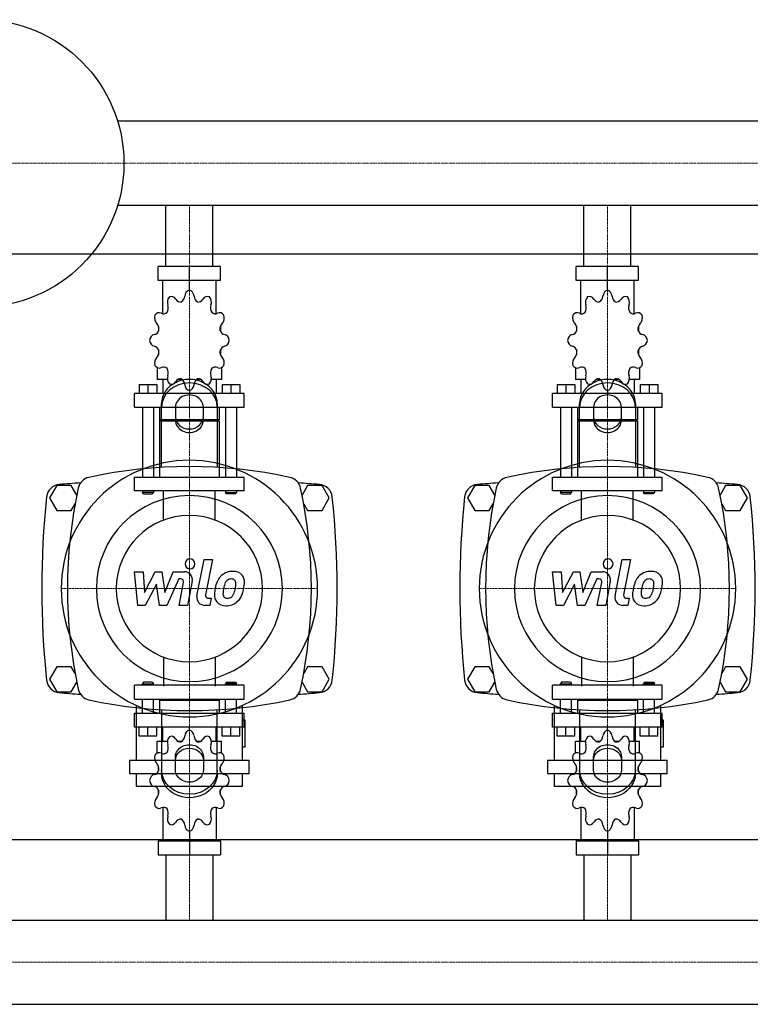
# Model space of a CAD drawing. Extents: x -330 to 1250, y -328 to 378.
# Drawn here: x 328 to 853, y -328 to 378 of the extents above; entities that cross this region are included whole.
import ezdxf

# ---------------------------------------------------------------- set-up
doc = ezdxf.new("R2010")
doc.units = 0
doc.linetypes.add('DASHDOT', pattern=[1, 0.5, -0.25, 0, -0.25])
doc.layers.get('0').update_dxf_attribs({"color": 124})
doc.layers.add('CP_AXIS', color=143, linetype='DASHDOT', lineweight=18)
doc.layers.add('CP_DETAL', color=33, linetype='Continuous')

msp = doc.modelspace()

# ---------------------------------------------------------------- linework, layer by layer
for p, q in [((1200, 305.15), (398.49, 305.15)), ((1200, 244.85), (398.49, 244.85)), ((433.15, 201), (433.15, 244.85)), ((466.85, 201), (466.85, 244.85)), ((733.15, 201), (733.15, 244.85)), ((766.85, 201), (766.85, 244.85)), ((-300, 210), (1250, 210)), ((472.37, 201), (427.63, 201)), ((427.63, 191), (427.63, 201)), ((450, 184), (450, 201)), ((472.37, 191), (472.37, 201)), ((772.37, 201), (727.63, 201)), ((727.63, 191), (727.63, 201)), ((750, 184), (750, 201)), ((772.37, 191), (772.37, 201)), ((472.37, 191), (427.63, 191)), ((430.92, 167.12), (430.92, 191)), ((469.08, 167.12), (469.08, 191)), ((772.37, 191), (727.63, 191)), ((730.92, 167.12), (730.92, 191)), ((769.08, 167.12), (769.08, 191)), ((450, 184), (450, 186)), ((750, 184), (750, 186)), ((427.81, 158.11), (427.75, 158)), ((427.85, 158), (427.75, 158)), ((427.75, 158), (427.75, 154.5)), ((472.25, 158), (472.15, 158)), ((472.19, 158.11), (472.25, 158)), ((472.25, 158), (472.25, 154.5)), ((727.81, 158.11), (727.75, 158)), ((727.85, 158), (727.75, 158)), ((727.75, 158), (727.75, 154.5)), ((772.25, 158), (772.15, 158)), ((772.19, 158.11), (772.25, 158)), ((772.25, 158), (772.25, 154.5)), ((427.75, 141.5), (427.75, 137.7)), ((472.25, 141.5), (472.25, 137.7)), ((727.75, 141.5), (727.75, 137.7)), ((772.25, 141.5), (772.25, 137.7)), ((427.75, 138), (427.85, 138)), ((427.81, 137.89), (427.75, 138)), ((472.15, 138), (472.25, 138)), ((472.19, 137.89), (472.25, 138)), ((727.75, 138), (727.85, 138)), ((727.81, 137.89), (727.75, 138)), ((772.15, 138), (772.25, 138)), ((772.19, 137.89), (772.25, 138)), ((426.95, 128.45), (426.95, 120)), ((473.05, 128.45), (473.05, 120)), ((726.95, 128.45), (726.95, 120)), ((773.05, 128.45), (773.05, 120)), ((413.84, 116.4), (426.55, 116.4)), ((413.84, 116.4), (413.84, 110)), ((420.19, 116.4), (420.19, 110)), ((426.55, 116.4), (426.55, 110)), ((434.26, 120), (426.95, 120)), ((430.92, 120), (430.92, 110)), ((444.83, 120), (441.81, 120)), ((458.19, 120), (455.17, 120)), ((473.05, 120), (465.74, 120)), ((469.08, 120), (469.08, 110)), ((473.45, 116.4), (473.45, 110)), ((473.45, 116.4), (486.16, 116.4)), ((479.81, 116.4), (479.81, 110)), ((486.16, 116.4), (486.16, 110)), ((713.84, 116.4), (726.55, 116.4)), ((713.84, 116.4), (713.84, 110)), ((720.19, 116.4), (720.19, 110)), ((726.55, 116.4), (726.55, 110)), ((734.26, 120), (726.95, 120)), ((730.92, 120), (730.92, 110)), ((744.83, 120), (741.81, 120)), ((758.19, 120), (755.17, 120)), ((773.05, 120), (765.74, 120)), ((769.08, 120), (769.08, 110)), ((773.45, 116.4), (773.45, 110)), ((773.45, 116.4), (786.16, 116.4)), ((779.81, 116.4), (779.81, 110)), ((786.16, 116.4), (786.16, 110)), ((489.34, 110), (410.66, 110)), ((410.66, 100), (410.66, 110)), ((450, 112), (450, 110)), ((489.34, 100), (489.34, 110)), ((789.34, 110), (710.66, 110)), ((710.66, 100), (710.66, 110)), ((750, 112), (750, 110)), ((789.34, 100), (789.34, 110)), ((410.66, 100), (489.34, 100)), ((416.22, 100), (416.22, 50)), ((424.17, 100), (424.17, 50)), ((428.54, 100), (428.54, 91)), ((430, 56.91), (430, 102.68)), ((440, 100.18), (440, 90.62)), ((460, 90.62), (460, 100.18)), ((470, 102.68), (470, 56.91)), ((471.46, 100), (471.46, 91)), ((475.83, 100), (475.83, 50)), ((483.78, 100), (483.78, 50)), ((710.66, 100), (789.34, 100)), ((716.22, 100), (716.22, 50)), ((724.17, 100), (724.17, 50)), ((728.54, 100), (728.54, 91)), ((730, 56.91), (730, 102.68)), ((740, 100.18), (740, 90.62)), ((760, 90.62), (760, 100.18)), ((770, 102.68), (770, 56.91)), ((771.46, 100), (771.46, 91)), ((775.83, 100), (775.83, 50)), ((783.78, 100), (783.78, 50)), ((471.46, 91), (428.54, 91)), ((429.33, 90), (428.54, 91)), ((471.46, 90), (428.54, 90)), ((428.54, 90), (428.54, 50)), ((470.67, 90), (471.46, 91)), ((471.46, 90), (471.46, 50)), ((771.46, 91), (728.54, 91)), ((729.33, 90), (728.54, 91)), ((771.46, 90), (728.54, 90)), ((728.54, 90), (728.54, 50)), ((770.67, 90), (771.46, 91)), ((771.46, 90), (771.46, 50)), ((410.66, 50), (489.34, 50)), ((410.66, 40), (410.66, 50)), ((489.34, 40), (489.34, 50)), ((710.66, 50), (789.34, 50)), ((710.66, 40), (710.66, 50)), ((789.34, 40), (789.34, 50)), ((354.8, 44), (349.61, 35)), ((365.2, 44), (354.8, 44)), ((369.18, 37.1), (365.2, 44)), ((534.8, 44), (530.82, 37.1)), ((545.2, 44), (534.8, 44)), ((550.39, 35), (545.2, 44)), ((654.8, 44), (649.61, 35)), ((665.2, 44), (654.8, 44)), ((669.18, 37.1), (665.2, 44)), ((834.8, 44), (830.82, 37.1)), ((845.2, 44), (834.8, 44)), ((850.39, 35), (845.2, 44)), ((489.34, 40), (410.66, 40)), ((416.22, 40), (416.22, 39)), ((424.17, 39), (416.22, 39)), ((417.02, 38), (416.22, 39)), ((417.02, 38), (423.37, 38)), ((423.37, 38), (424.17, 39)), ((424.17, 40), (424.17, 39)), ((475.83, 40), (475.83, 39)), ((475.83, 39), (483.78, 39)), ((476.63, 38), (475.83, 39)), ((482.98, 38), (476.63, 38)), ((482.98, 38), (483.78, 39)), ((483.78, 40), (483.78, 39)), ((789.34, 40), (710.66, 40)), ((716.22, 40), (716.22, 39)), ((724.17, 39), (716.22, 39)), ((717.02, 38), (716.22, 39)), ((717.02, 38), (723.37, 38)), ((723.37, 38), (724.17, 39)), ((724.17, 40), (724.17, 39)), ((775.83, 40), (775.83, 39)), ((775.83, 39), (783.78, 39)), ((776.63, 38), (775.83, 39)), ((782.98, 38), (776.63, 38)), ((782.98, 38), (783.78, 39)), ((783.78, 40), (783.78, 39)), ((349.61, 35), (354.8, 26)), ((365.2, 26), (367.98, 30.82)), ((532.02, 30.82), (534.8, 26)), ((545.2, 26), (550.39, 35)), ((649.61, 35), (654.8, 26)), ((665.2, 26), (667.98, 30.82)), ((832.02, 30.82), (834.8, 26)), ((845.2, 26), (850.39, 35)), ((354.8, 26), (365.2, 26)), ((534.8, 26), (545.2, 26)), ((654.8, 26), (665.2, 26)), ((834.8, 26), (845.2, 26)), ((354.8, -86), (349.61, -95)), ((365.2, -86), (354.8, -86)), ((367.98, -90.82), (365.2, -86)), ((534.8, -86), (532.02, -90.82)), ((545.2, -86), (534.8, -86)), ((550.39, -95), (545.2, -86)), ((654.8, -86), (649.61, -95)), ((665.2, -86), (654.8, -86)), ((667.98, -90.82), (665.2, -86)), ((834.8, -86), (832.02, -90.82)), ((845.2, -86), (834.8, -86)), ((850.39, -95), (845.2, -86)), ((349.61, -95), (354.8, -104)), ((365.2, -104), (369.18, -97.1)), ((417.02, -97.2), (416.22, -98.2)), ((416.22, -98.2), (424.17, -98.2)), ((416.22, -99.21), (416.22, -98.2)), ((423.37, -97.2), (417.02, -97.2)), ((423.37, -97.2), (424.17, -98.2)), ((424.17, -99.21), (424.17, -98.2)), ((476.63, -97.2), (475.83, -98.2)), ((483.78, -98.2), (475.83, -98.2)), ((475.83, -99.21), (475.83, -98.2)), ((476.63, -97.2), (482.98, -97.2)), ((482.98, -97.2), (483.78, -98.2)), ((483.78, -99.21), (483.78, -98.2)), ((530.82, -97.1), (534.8, -104)), ((545.2, -104), (550.39, -95)), ((649.61, -95), (654.8, -104)), ((665.2, -104), (669.18, -97.1)), ((717.02, -97.2), (716.22, -98.2)), ((716.22, -98.2), (724.17, -98.2)), ((716.22, -99.21), (716.22, -98.2)), ((723.37, -97.2), (717.02, -97.2)), ((723.37, -97.2), (724.17, -98.2)), ((724.17, -99.21), (724.17, -98.2)), ((776.63, -97.2), (775.83, -98.2)), ((783.78, -98.2), (775.83, -98.2)), ((775.83, -99.21), (775.83, -98.2)), ((776.63, -97.2), (782.98, -97.2)), ((782.98, -97.2), (783.78, -98.2)), ((783.78, -99.21), (783.78, -98.2)), ((830.82, -97.1), (834.8, -104)), ((845.2, -104), (850.39, -95)), ((354.8, -104), (365.2, -104)), ((489.34, -99.21), (410.66, -99.21)), ((410.66, -109.28), (410.66, -99.21)), ((489.34, -109.28), (489.34, -99.21)), ((534.8, -104), (545.2, -104)), ((654.8, -104), (665.2, -104)), ((789.34, -99.21), (710.66, -99.21)), ((710.66, -109.28), (710.66, -99.21)), ((789.34, -109.28), (789.34, -99.21)), ((834.8, -104), (845.2, -104)), ((410.66, -109.28), (489.34, -109.28)), ((416.22, -119.34), (416.22, -109.28)), ((424.17, -119.34), (424.17, -109.28)), ((429.33, -109.28), (428.54, -110.28)), ((471.46, -110.28), (428.54, -110.28)), ((428.54, -110.28), (428.54, -119.34)), ((470.67, -109.28), (471.46, -110.28)), ((471.46, -110.28), (471.46, -119.34)), ((475.83, -119.34), (475.83, -109.28)), ((483.78, -119.34), (483.78, -109.28)), ((710.66, -109.28), (789.34, -109.28)), ((716.22, -119.34), (716.22, -109.28)), ((724.17, -119.34), (724.17, -109.28)), ((729.33, -109.28), (728.54, -110.28)), ((771.46, -110.28), (728.54, -110.28)), ((728.54, -110.28), (728.54, -119.34)), ((770.67, -109.28), (771.46, -110.28)), ((771.46, -110.28), (771.46, -119.34)), ((775.83, -119.34), (775.83, -109.28)), ((783.78, -119.34), (783.78, -109.28)), ((410.66, -119.34), (489.34, -119.34)), ((410.66, -129.41), (410.66, -119.34)), ((411.82, -113.7), (411.82, -152.98)), ((430, -116.91), (430, -162.68)), ((470, -162.68), (470, -116.91)), ((488.18, -152.98), (488.18, -113.7)), ((489.34, -129.41), (489.34, -119.34)), ((710.66, -119.34), (789.34, -119.34)), ((710.66, -129.41), (710.66, -119.34)), ((711.82, -113.7), (711.82, -152.98)), ((730, -116.91), (730, -162.68)), ((770, -162.68), (770, -116.91)), ((788.18, -152.98), (788.18, -113.7)), ((789.34, -129.41), (789.34, -119.34)), ((490.09, -124.38), (488.18, -124.38)), ((490.09, -143.45), (490.09, -124.38)), ((790.09, -124.38), (788.18, -124.38)), ((790.09, -143.45), (790.09, -124.38)), ((489.34, -129.41), (410.66, -129.41)), ((413.84, -135.85), (413.84, -129.41)), ((420.19, -135.85), (420.19, -129.41)), ((426.55, -135.85), (426.55, -129.41)), ((430.92, -139.47), (430.92, -129.41)), ((450, -131.42), (450, -129.41)), ((469.08, -139.47), (469.08, -129.41)), ((473.45, -135.85), (473.45, -129.41)), ((479.81, -135.85), (479.81, -129.41)), ((486.16, -135.85), (486.16, -129.41)), ((789.34, -129.41), (710.66, -129.41)), ((713.84, -135.85), (713.84, -129.41)), ((720.19, -135.85), (720.19, -129.41)), ((726.55, -135.85), (726.55, -129.41)), ((730.92, -139.47), (730.92, -129.41)), ((750, -131.42), (750, -129.41)), ((769.08, -139.47), (769.08, -129.41)), ((773.45, -135.85), (773.45, -129.41)), ((779.81, -135.85), (779.81, -129.41)), ((786.16, -135.85), (786.16, -129.41)), ((426.55, -135.85), (413.84, -135.85)), ((426.95, -139.47), (434.26, -139.47)), ((426.95, -147.97), (426.95, -139.47)), ((441.81, -139.47), (444.83, -139.47)), ((455.17, -139.47), (458.19, -139.47)), ((465.74, -139.47), (473.05, -139.47)), ((473.05, -147.97), (473.05, -139.47)), ((486.16, -135.85), (473.45, -135.85)), ((726.55, -135.85), (713.84, -135.85)), ((726.95, -139.47), (734.26, -139.47)), ((726.95, -147.97), (726.95, -139.47)), ((741.81, -139.47), (744.83, -139.47)), ((755.17, -139.47), (758.19, -139.47)), ((765.74, -139.47), (773.05, -139.47)), ((773.05, -147.97), (773.05, -139.47)), ((786.16, -135.85), (773.45, -135.85)), ((488.18, -143.45), (490.09, -143.45)), ((788.18, -143.45), (790.09, -143.45)), ((407.05, -152.98), (492.95, -152.98)), ((407.05, -152.98), (407.05, -162.52)), ((440, -160.18), (440, -150.62)), ((460, -150.62), (460, -160.18)), ((492.95, -162.52), (492.95, -152.98)), ((707.05, -152.98), (792.95, -152.98)), ((707.05, -152.98), (707.05, -162.52)), ((740, -160.18), (740, -150.62)), ((760, -150.62), (760, -160.18)), ((792.95, -162.52), (792.95, -152.98)), ((427.75, -161.11), (427.75, -157.28)), ((472.25, -161.11), (472.25, -157.28)), ((727.75, -161.11), (727.75, -157.28)), ((772.25, -161.11), (772.25, -157.28)), ((407.05, -162.52), (492.95, -162.52)), ((411.82, -162.52), (411.82, -172.05)), ((488.18, -172.05), (488.18, -162.52)), ((707.05, -162.52), (792.95, -162.52)), ((711.82, -162.52), (711.82, -172.05)), ((788.18, -172.05), (788.18, -162.52)), ((488.18, -172.05), (411.82, -172.05)), ((427.75, -177.72), (427.75, -174.2)), ((472.25, -177.72), (472.25, -174.2)), ((788.18, -172.05), (711.82, -172.05)), ((727.75, -177.72), (727.75, -174.2)), ((772.25, -177.72), (772.25, -174.2)), ((427.75, -177.72), (427.85, -177.72)), ((427.81, -177.83), (427.75, -177.72)), ((472.15, -177.72), (472.25, -177.72)), ((472.19, -177.83), (472.25, -177.72)), ((727.75, -177.72), (727.85, -177.72)), ((727.81, -177.83), (727.75, -177.72)), ((772.15, -177.72), (772.25, -177.72)), ((772.19, -177.83), (772.25, -177.72)), ((430.92, -186.9), (430.92, -210.93)), ((469.08, -186.9), (469.08, -210.93)), ((730.92, -186.9), (730.92, -210.93)), ((769.08, -186.9), (769.08, -210.93)), ((450, -203.89), (450, -221)), ((750, -203.89), (750, -221)), ((-300, -210), (1250, -210)), ((427.63, -210.93), (427.63, -221)), ((427.63, -210.93), (472.37, -210.93)), ((472.37, -210.93), (472.37, -221)), ((727.63, -210.93), (727.63, -221)), ((727.63, -210.93), (772.37, -210.93)), ((772.37, -210.93), (772.37, -221)), ((427.63, -221), (472.37, -221)), ((433.15, -221), (433.15, -267.85)), ((466.85, -221), (466.85, -267.85)), ((727.63, -221), (772.37, -221)), ((733.15, -221), (733.15, -267.85)), ((766.85, -221), (766.85, -267.85)), ((0, -267.85), (1200, -267.85)), ((0, -328.15), (1200, -328.15))]:
    msp.add_line(p, q)
at = {"extrusion": (0, 0, -1)}
for p, q in [((431.45, 19.11), (431.45, 40)), ((468.55, 19.11), (468.55, 40)), ((731.45, 19.11), (731.45, 40)), ((768.55, 19.11), (768.55, 40)), ((431.45, -79.11), (431.45, -100)), ((468.55, -79.11), (468.55, -100)), ((731.45, -79.11), (731.45, -100)), ((768.55, -79.11), (768.55, -100))]:
    msp.add_line(p, q, dxfattribs=at)
msp.add_circle((300, 275), 103)
for centre, radius, start, end in [((450, -282.81), 340.31, 77.76543, 102.23457), ((750, -282.81), 340.31, 77.76543, 102.23457), ((380, 40), 10, 102.23457, 167.76543), ((520, 40), 10, 12.23457, 77.76543), ((680, 40), 10, 102.23457, 167.76543), ((820, 40), 10, 12.23457, 77.76543), ((357.44, 34.66), 10, 94.75692, 173.90284), ((450, -1077.6), 1126.1, 93.97964, 94.75692), ((450, -1077.6), 1126.1, 85.24308, 86.02036), ((542.56, 34.66), 10, 6.09716, 85.24308), ((657.44, 34.66), 10, 94.75692, 173.90284), ((750, -1077.6), 1126.1, 93.97964, 94.75692), ((750, -1077.6), 1126.1, 85.24308, 86.02036), ((842.56, 34.66), 10, 6.09716, 85.24308), ((962.73, -30), 618.72, 173.90284, 186.09716), ((702.81, -30), 340.31, 167.76543, 192.23457), ((197.19, -30), 340.31, 347.76543, 12.23457), ((-62.73, -30), 618.72, 353.90284, 6.09716), ((1262.72, -30), 618.72, 173.90284, 186.09716), ((1002.81, -30), 340.31, 167.76543, 192.23457), ((497.19, -30), 340.31, 347.76543, 12.23457), ((237.27, -30), 618.72, 353.90284, 6.09716), ((357.44, -94.66), 10, 186.09716, 265.24308), ((542.56, -94.66), 10, 274.75692, 353.90284), ((657.44, -94.66), 10, 186.09716, 265.24308), ((842.56, -94.66), 10, 274.75692, 353.90284), ((450, 1017.6), 1126.1, 265.24308, 266.02036), ((380, -100), 10, 192.23457, 257.76543), ((520, -100), 10, 282.23457, 347.76543), ((450, 1017.6), 1126.1, 273.97964, 274.75692), ((750, 1017.6), 1126.1, 265.24308, 266.02036), ((680, -100), 10, 192.23457, 257.76543), ((820, -100), 10, 282.23457, 347.76543), ((750, 1017.6), 1126.1, 273.97964, 274.75692), ((450, 222.81), 340.31, 257.76543, 282.23457), ((750, 222.81), 340.31, 257.76543, 282.23457)]:
    msp.add_arc(centre, radius, start, end)
for centre, major_axis, ratio, start_param, end_param in [((450.62, 179.06), (0, 5), 0.794811, 0.156379, 1.437356), ((449.38, 179.06), (0, 5), 0.794811, -1.437356, -0.156379), ((750.62, 179.06), (0, 5), 0.794811, 0.156379, 1.437356), ((749.38, 179.06), (0, 5), 0.794811, -1.437356, -0.156379), ((438.19, 175.29), (0, 5), 0.794811, 0.679978, 1.960955), ((437.12, 174.51), (0, 5), 0.794811, -0.913757, 0.36722), ((443.62, 180.82), (0, 5.33), 0.794811, 2.227836, 3.263568), ((442.48, 180.44), (0, 5.33), 0.794811, 3.543217, 4.578949), ((457.52, 180.44), (0, 5.33), 0.794811, 1.704237, 2.739969), ((456.38, 180.82), (0, 5.33), 0.794811, 3.019618, 4.05535), ((462.88, 174.51), (0, 5), 0.794811, -0.36722, 0.913757), ((461.81, 175.29), (0, 5), 0.794811, 4.322231, 5.603208), ((738.19, 175.29), (0, 5), 0.794811, 0.679978, 1.960955), ((737.12, 174.51), (0, 5), 0.794811, -0.913757, 0.36722), ((743.62, 180.82), (0, 5.33), 0.794811, 2.227836, 3.263568), ((742.48, 180.44), (0, 5.33), 0.794811, 3.543217, 4.578949), ((757.52, 180.44), (0, 5.33), 0.794811, 1.704237, 2.739969), ((756.38, 180.82), (0, 5.33), 0.794811, 3.019618, 4.05535), ((762.88, 174.51), (0, 5), 0.794811, -0.36722, 0.913757), ((761.81, 175.29), (0, 5), 0.794811, 4.322231, 5.603208), ((430.6, 171.36), (0, 5.33), 0.794811, 4.066815, 5.102547), ((469.4, 171.36), (0, 5.33), 0.794811, 1.180638, 2.21637), ((730.6, 171.36), (0, 5.33), 0.794811, 4.066815, 5.102547), ((769.4, 171.36), (0, 5.33), 0.794811, 1.180638, 2.21637), ((428.93, 164.2), (0, 5), 0.794811, 1.203577, 2.484554), ((428.31, 162.86), (0, 5), 0.794811, -0.390158, 0.890819), ((431.43, 172.41), (0, 5.33), 0.794811, 2.751434, 3.787166), ((468.57, 172.41), (0, 5.33), 0.794811, 2.496019, 3.531751), ((471.69, 162.86), (0, 5), 0.794811, -0.890819, 0.390158), ((471.07, 164.2), (0, 5), 0.794811, 3.798632, 5.079609), ((728.93, 164.2), (0, 5), 0.794811, 1.203577, 2.484554), ((728.31, 162.86), (0, 5), 0.794811, -0.390158, 0.890819), ((731.43, 172.41), (0, 5.33), 0.794811, 2.751434, 3.787166), ((768.57, 172.41), (0, 5.33), 0.794811, 2.496019, 3.531751), ((771.69, 162.86), (0, 5), 0.794811, -0.890819, 0.390158), ((771.07, 164.2), (0, 5), 0.794811, 3.798632, 5.079609), ((424.22, 157.46), (0, 5.33), 0.794811, 3.275033, 4.310765), ((423.91, 156.02), (0, 5.33), 0.794811, 4.590414, 5.626146), ((476.09, 156.02), (0, 5.33), 0.794811, 0.657039, 1.692771), ((475.78, 157.46), (0, 5.33), 0.794811, 1.97242, 3.008152), ((724.22, 157.46), (0, 5.33), 0.794811, 3.275033, 4.310765), ((723.91, 156.02), (0, 5.33), 0.794811, 4.590414, 5.626146), ((776.09, 156.02), (0, 5.33), 0.794811, 0.657039, 1.692771), ((775.78, 157.46), (0, 5.33), 0.794811, 1.97242, 3.008152), ((425.31, 147.22), (0, 5), 0.794811, 0.133441, 1.414417), ((474.69, 147.22), (0, 5), 0.794811, -1.414417, -0.13344), ((725.31, 147.22), (0, 5), 0.794811, 0.133441, 1.414417), ((774.69, 147.22), (0, 5), 0.794811, -1.414417, -0.13344), ((425.31, 148.78), (0, 5), 0.794811, 1.727175, 3.008152), ((424.22, 138.54), (0, 5.33), 0.794811, -1.169172, -0.13344), ((475.78, 138.54), (0, 5.33), 0.794811, 0.13344, 1.169172), ((474.69, 148.78), (0, 5), 0.794811, 3.275033, 4.55601), ((725.31, 148.78), (0, 5), 0.794811, 1.727175, 3.008152), ((724.22, 138.54), (0, 5.33), 0.794811, -1.169172, -0.13344), ((775.78, 138.54), (0, 5.33), 0.794811, 0.13344, 1.169172), ((774.69, 148.78), (0, 5), 0.794811, 3.275033, 4.55601), ((428.93, 131.8), (0, 5), 0.794811, 0.657039, 1.938016), ((423.91, 139.98), (0, 5.33), 0.794811, 3.798632, 4.834364), ((476.09, 139.98), (0, 5.33), 0.794811, 1.448822, 2.484553), ((471.07, 131.8), (0, 5), 0.794811, 4.345169, 5.626146), ((728.93, 131.8), (0, 5), 0.794811, 0.657039, 1.938016), ((723.91, 139.98), (0, 5.33), 0.794811, 3.798632, 4.834364), ((776.09, 139.98), (0, 5.33), 0.794811, 1.448822, 2.484553), ((771.07, 131.8), (0, 5), 0.794811, 4.345169, 5.626146), ((428.31, 133.14), (0, 5), 0.794811, 2.250774, 3.531751), ((431.43, 123.59), (0, 5.33), 0.794811, -0.645574, 0.390158), ((430.6, 124.64), (0, 5.33), 0.794811, 4.322231, 5.357963), ((469.4, 124.64), (0, 5.33), 0.794811, 0.925223, 1.960955), ((468.57, 123.59), (0, 5.33), 0.794811, -0.390158, 0.645574), ((471.69, 133.14), (0, 5), 0.794811, 2.751434, 4.032411), ((728.31, 133.14), (0, 5), 0.794811, 2.250774, 3.531751), ((731.43, 123.59), (0, 5.33), 0.794811, -0.645574, 0.390158), ((730.6, 124.64), (0, 5.33), 0.794811, 4.322231, 5.357963), ((769.4, 124.64), (0, 5.33), 0.794811, 0.925223, 1.960955), ((768.57, 123.59), (0, 5.33), 0.794811, -0.390158, 0.645574), ((771.69, 133.14), (0, 5), 0.794811, 2.751434, 4.032411), ((450, 102.68), (20, 0), 0.866025, 0, 3.141593), ((438.19, 120.71), (0, 5), 0.794811, 1.180638, 2.461615), ((443.62, 115.18), (0, 5.33), 0.794811, -0.121975, 0.913757), ((442.48, 115.56), (0, 5.33), 0.794811, -1.437356, -0.401624), ((457.52, 115.56), (0, 5.33), 0.794811, 0.401624, 1.437356), ((456.38, 115.18), (0, 5.33), 0.794811, -0.913757, 0.121975), ((461.81, 120.71), (0, 5), 0.794811, 3.82157, 5.102547), ((750, 102.68), (20, 0), 0.866025, 0, 3.141593), ((738.19, 120.71), (0, 5), 0.794811, 1.180638, 2.461615), ((743.62, 115.18), (0, 5.33), 0.794811, -0.121975, 0.913757), ((742.48, 115.56), (0, 5.33), 0.794811, -1.437356, -0.401624), ((757.52, 115.56), (0, 5.33), 0.794811, 0.401624, 1.437356), ((756.38, 115.18), (0, 5.33), 0.794811, -0.913757, 0.121975), ((761.81, 120.71), (0, 5), 0.794811, 3.82157, 5.102547), ((450, 100.18), (-20, 0), 0.866025, 3.141593, 6.283185), ((437.12, 121.49), (0, 5), 0.794811, 2.774373, 4.05535), ((450.62, 116.94), (0, 5), 0.794811, 1.704237, 2.985214), ((449.38, 116.94), (0, 5), 0.794811, 3.297972, 4.578949), ((462.88, 121.49), (0, 5), 0.794811, 2.227836, 3.508812), ((750, 100.18), (-20, 0), 0.866025, 3.141593, 6.283185), ((737.12, 121.49), (0, 5), 0.794811, 2.774373, 4.05535), ((750.62, 116.94), (0, 5), 0.794811, 1.704237, 2.985214), ((749.38, 116.94), (0, 5), 0.794811, 3.297972, 4.578949), ((762.88, 121.49), (0, 5), 0.794811, 2.227836, 3.508812), ((450, 100.18), (10, 0), 0.866025, 0, 3.141593), ((750, 100.18), (10, 0), 0.866025, 0, 3.141593), ((450, 93.12), (10, 0), 0.866025, 3.141593, 6.283185), ((750, 93.12), (10, 0), 0.866025, 3.141593, 6.283185), ((450, 90.62), (-10, 0), 0.866025, 0, 3.141593), ((750, 90.62), (-10, 0), 0.866025, 0, 3.141593), ((450, -30), (-65.05, 65.05), 1, 3.926991, 10.210176), ((750, -30), (65.05, 65.05), 1, 5.497787, 11.780972), ((450, -30), (-47.19, 47.19), 1, 3.926991, 10.210176), ((750, -30), (47.19, 47.19), 1, 5.497787, 11.780972), ((450, -30), (-37.12, 37.12), 1, 3.926991, 10.210176), ((750, -30), (-37.12, 37.12), 1, 3.926991, 10.210176), ((450.62, -136.39), (0, 5.03), 0.789657, 0.156379, 1.437356), ((449.38, -136.39), (0, 5.03), 0.789657, -1.437356, -0.156379), ((750.62, -136.39), (0, 5.03), 0.789657, 0.156379, 1.437356), ((749.38, -136.39), (0, 5.03), 0.789657, -1.437356, -0.156379), ((438.19, -140.19), (0, 5.03), 0.789657, 0.679978, 1.960955), ((437.12, -140.97), (0, 5.03), 0.789657, -0.913757, 0.36722), ((443.62, -134.62), (0, 5.37), 0.789657, 2.227836, 3.263568), ((442.48, -135.01), (0, 5.37), 0.789657, 3.543217, 4.578949), ((457.52, -135.01), (0, 5.37), 0.789657, 1.704237, 2.739969), ((456.38, -134.62), (0, 5.37), 0.789657, 3.019618, 4.05535), ((462.88, -140.97), (0, 5.03), 0.789657, -0.36722, 0.913757), ((461.81, -140.19), (0, 5.03), 0.789657, 4.322231, 5.603208), ((738.19, -140.19), (0, 5.03), 0.789657, 0.679978, 1.960955), ((737.12, -140.97), (0, 5.03), 0.789657, -0.913757, 0.36722), ((743.62, -134.62), (0, 5.37), 0.789657, 2.227836, 3.263568), ((742.48, -135.01), (0, 5.37), 0.789657, 3.543217, 4.578949), ((757.52, -135.01), (0, 5.37), 0.789657, 1.704237, 2.739969), ((756.38, -134.62), (0, 5.37), 0.789657, 3.019618, 4.05535), ((762.88, -140.97), (0, 5.03), 0.789657, -0.36722, 0.913757), ((761.81, -140.19), (0, 5.03), 0.789657, 4.322231, 5.603208), ((428.31, -152.7), (0, 5.03), 0.789657, -0.390158, 0.890819), ((431.43, -143.08), (0, 5.37), 0.789657, 2.751434, 3.787166), ((430.6, -144.14), (0, 5.37), 0.789657, 4.066815, 5.102547), ((469.4, -144.14), (0, 5.37), 0.789657, 1.180638, 2.21637), ((468.57, -143.08), (0, 5.37), 0.789657, 2.496019, 3.531751), ((471.69, -152.7), (0, 5.03), 0.789657, -0.890819, 0.390158), ((728.31, -152.7), (0, 5.03), 0.789657, -0.390158, 0.890819), ((731.43, -143.08), (0, 5.37), 0.789657, 2.751434, 3.787166), ((730.6, -144.14), (0, 5.37), 0.789657, 4.066815, 5.102547), ((769.4, -144.14), (0, 5.37), 0.789657, 1.180638, 2.21637), ((768.57, -143.08), (0, 5.37), 0.789657, 2.496019, 3.531751), ((771.69, -152.7), (0, 5.03), 0.789657, -0.890819, 0.390158), ((428.93, -151.34), (0, 5.03), 0.789657, 1.203577, 2.484554), ((423.91, -159.58), (0, 5.37), 0.789657, 4.590414, 5.626146), ((476.09, -159.58), (0, 5.37), 0.789657, 0.657039, 1.692771), ((471.07, -151.34), (0, 5.03), 0.789657, 3.798632, 5.079609), ((728.93, -151.34), (0, 5.03), 0.789657, 1.203577, 2.484554), ((723.91, -159.58), (0, 5.37), 0.789657, 4.590414, 5.626146), ((776.09, -159.58), (0, 5.37), 0.789657, 0.657039, 1.692771), ((771.07, -151.34), (0, 5.03), 0.789657, 3.798632, 5.079609), ((424.22, -158.13), (0, 5.37), 0.789657, 3.275033, 4.310765), ((475.78, -158.13), (0, 5.37), 0.789657, 1.97242, 3.008152), ((724.22, -158.13), (0, 5.37), 0.789657, 3.275033, 4.310765), ((775.78, -158.13), (0, 5.37), 0.789657, 1.97242, 3.008152), ((425.31, -168.44), (0, 5.03), 0.789657, 0.133441, 1.414417), ((425.31, -166.87), (0, 5.03), 0.789657, 1.727175, 3.008152), ((474.69, -168.44), (0, 5.03), 0.789657, -1.414417, -0.13344), ((474.69, -166.87), (0, 5.03), 0.789657, 3.275033, 4.55601), ((725.31, -168.44), (0, 5.03), 0.789657, 0.133441, 1.414417), ((725.31, -166.87), (0, 5.03), 0.789657, 1.727175, 3.008152), ((774.69, -168.44), (0, 5.03), 0.789657, -1.414417, -0.13344), ((774.69, -166.87), (0, 5.03), 0.789657, 3.275033, 4.55601), ((424.22, -177.18), (0, 5.37), 0.789657, -1.169172, -0.13344), ((423.91, -175.73), (0, 5.37), 0.789657, 3.798632, 4.834364), ((476.09, -175.73), (0, 5.37), 0.789657, 1.448822, 2.484553), ((475.78, -177.18), (0, 5.37), 0.789657, 0.13344, 1.169172), ((724.22, -177.18), (0, 5.37), 0.789657, -1.169172, -0.13344), ((723.91, -175.73), (0, 5.37), 0.789657, 3.798632, 4.834364), ((776.09, -175.73), (0, 5.37), 0.789657, 1.448822, 2.484553), ((775.78, -177.18), (0, 5.37), 0.789657, 0.13344, 1.169172), ((428.93, -183.96), (0, 5.03), 0.789657, 0.657039, 1.938016), ((471.07, -183.96), (0, 5.03), 0.789657, 4.345169, 5.626146), ((728.93, -183.96), (0, 5.03), 0.789657, 0.657039, 1.938016), ((771.07, -183.96), (0, 5.03), 0.789657, 4.345169, 5.626146), ((428.31, -182.61), (0, 5.03), 0.789657, 2.250774, 3.531751), ((431.43, -192.22), (0, 5.37), 0.789657, -0.645574, 0.390158), ((430.6, -191.17), (0, 5.37), 0.789657, 4.322231, 5.357963), ((469.4, -191.17), (0, 5.37), 0.789657, 0.925223, 1.960955), ((468.57, -192.22), (0, 5.37), 0.789657, -0.390158, 0.645574), ((471.69, -182.61), (0, 5.03), 0.789657, 2.751434, 4.032411), ((728.31, -182.61), (0, 5.03), 0.789657, 2.250774, 3.531751), ((731.43, -192.22), (0, 5.37), 0.789657, -0.645574, 0.390158), ((730.6, -191.17), (0, 5.37), 0.789657, 4.322231, 5.357963), ((769.4, -191.17), (0, 5.37), 0.789657, 0.925223, 1.960955), ((768.57, -192.22), (0, 5.37), 0.789657, -0.390158, 0.645574), ((771.69, -182.61), (0, 5.03), 0.789657, 2.751434, 4.032411), ((438.19, -195.12), (0, 5.03), 0.789657, 1.180638, 2.461615), ((437.12, -194.34), (0, 5.03), 0.789657, 2.774373, 4.05535), ((443.62, -200.69), (0, 5.37), 0.789657, -0.121975, 0.913757), ((442.48, -200.3), (0, 5.37), 0.789657, -1.437356, -0.401624), ((457.52, -200.3), (0, 5.37), 0.789657, 0.401624, 1.437356), ((456.38, -200.69), (0, 5.37), 0.789657, -0.913757, 0.121975), ((462.88, -194.34), (0, 5.03), 0.789657, 2.227836, 3.508812), ((461.81, -195.12), (0, 5.03), 0.789657, 3.82157, 5.102547), ((738.19, -195.12), (0, 5.03), 0.789657, 1.180638, 2.461615), ((737.12, -194.34), (0, 5.03), 0.789657, 2.774373, 4.05535), ((743.62, -200.69), (0, 5.37), 0.789657, -0.121975, 0.913757), ((742.48, -200.3), (0, 5.37), 0.789657, -1.437356, -0.401624), ((757.52, -200.3), (0, 5.37), 0.789657, 0.401624, 1.437356), ((756.38, -200.69), (0, 5.37), 0.789657, -0.913757, 0.121975), ((762.88, -194.34), (0, 5.03), 0.789657, 2.227836, 3.508812), ((761.81, -195.12), (0, 5.03), 0.789657, 3.82157, 5.102547), ((450.62, -198.92), (0, 5.03), 0.789657, 1.704237, 2.985214), ((449.38, -198.92), (0, 5.03), 0.789657, 3.297972, 4.578949), ((750.62, -198.92), (0, 5.03), 0.789657, 1.704237, 2.985214), ((749.38, -198.92), (0, 5.03), 0.789657, 3.297972, 4.578949)]:
    msp.add_ellipse(centre, major_axis=major_axis, ratio=ratio, start_param=start_param, end_param=end_param)
for centre, major_axis, start_param, end_param in [((450, -150.62), (-10, 0), 0, 3.141593), ((450, -153.12), (10, 0), 3.141593, 6.283185), ((750, -150.62), (-10, 0), 0, 3.141593), ((750, -153.12), (10, 0), 3.141593, 6.283185), ((450, -160.18), (-20, 0), 3.141593, 6.283185), ((450, -160.18), (10, 0), 0, 3.141593), ((750, -160.18), (-20, 0), 3.141593, 6.283185), ((750, -160.18), (10, 0), 0, 3.141593), ((450, -162.68), (20, 0), 0, 3.141593), ((750, -162.68), (20, 0), 0, 3.141593)]:
    msp.add_ellipse(centre, major_axis=major_axis, ratio=0.866025, start_param=start_param, end_param=end_param, dxfattribs=at)
at = {"layer": 'CP_AXIS'}
for p, q in [((0, 275), (1200, 275)), ((450, 244.85), (450, 201)), ((750, 244.85), (750, 201)), ((450, 201), (450, 40)), ((750, 201), (750, 40)), ((450, -122), (450, 62)), ((750, -122), (750, 62)), ((358, -30), (542, -30)), ((658, -30), (842, -30)), ((450, -221), (450, -99.21)), ((750, -221), (750, -99.21)), ((450, -267.85), (450, -221)), ((750, -267.85), (750, -221)), ((0, -298), (1200, -298))]:
    msp.add_line(p, q, dxfattribs=at)
at = {"layer": 'CP_DETAL'}
for p, q in [((455.43, -35.25), (460.51, -9.09)), ((460.51, -9.09), (466.53, -9.09)), ((466.53, -9.09), (461.61, -34.42)), ((755.43, -35.25), (760.51, -9.09)), ((760.51, -9.09), (766.53, -9.09)), ((766.53, -9.09), (761.61, -34.42)), ((410.53, -17.93), (416.74, -17.93)), ((413.07, -42.07), (410.53, -17.93)), ((416.74, -17.93), (417.73, -32.85)), ((417.73, -32.85), (425.53, -17.93)), ((425.53, -17.93), (430.24, -17.93)), ((430.24, -17.93), (432.3, -32.85)), ((432.3, -32.85), (438.32, -17.93)), ((438.32, -17.93), (446.41, -17.92)), ((710.53, -17.93), (716.74, -17.93)), ((713.07, -42.07), (710.53, -17.93)), ((716.74, -17.93), (717.73, -32.85)), ((717.73, -32.85), (725.53, -17.93)), ((725.53, -17.93), (730.24, -17.93)), ((730.24, -17.93), (732.3, -32.85)), ((732.3, -32.85), (738.32, -17.93)), ((738.32, -17.93), (746.41, -17.92)), ((426.32, -26.92), (418.33, -42.07)), ((428.42, -42.07), (426.32, -26.92)), ((442.35, -23.02), (433.68, -42.07)), ((443.76, -23.02), (442.35, -23.02)), ((442.69, -42.08), (445.86, -25.57)), ((452.04, -24.72), (448.71, -42.08)), ((726.32, -26.92), (718.33, -42.07)), ((728.42, -42.07), (726.32, -26.92)), ((742.35, -23.02), (733.68, -42.07)), ((743.76, -23.02), (742.35, -23.02)), ((742.69, -42.08), (745.86, -25.57)), ((752.04, -24.72), (748.71, -42.08)), ((418.33, -42.07), (413.07, -42.07)), ((433.68, -42.07), (428.42, -42.07)), ((448.71, -42.08), (442.69, -42.08)), ((464.57, -42.07), (461.04, -42.07)), ((463.72, -36.97), (465.56, -36.97)), ((465.56, -36.97), (464.57, -42.07)), ((718.33, -42.07), (713.07, -42.07)), ((733.68, -42.07), (728.42, -42.07)), ((748.71, -42.08), (742.69, -42.08)), ((764.57, -42.07), (761.04, -42.07)), ((763.72, -36.97), (765.56, -36.97)), ((765.56, -36.97), (764.57, -42.07))]:
    msp.add_line(p, q, dxfattribs=at)
for centre, major_axis, start_param, end_param in [((450.41, -12.27), (-2.53, 2.53), 3.926991, 10.210176), ((750.41, -12.27), (2.53, 2.53), 5.497787, 11.780972), ((446.42, -23.64), (4.04, 4.04), 5.308354, 7.070498), ((480.37, -29.17), (7.95, 7.95), 1.492145, 1.847688), ((480.95, -29.63), (8.47, 8.47), 0.773681, 1.504446), ((481.64, -25.94), (5.87, 5.87), 6.19352, 7.134692), ((482.18, -25.01), (-5.17, 5.17), 3.878428, 4.571325), ((746.42, -23.64), (-4.04, 4.04), 3.737558, 5.499702), ((780.37, -29.17), (7.95, 7.95), 1.492145, 1.847688), ((780.95, -29.63), (-8.47, 8.47), -0.797115, -0.066351), ((781.64, -25.94), (5.87, 5.87), 6.19352, 7.134692), ((782.18, -25.01), (-5.17, 5.17), 3.878428, 4.571325), ((443.76, -25.17), (-1.52, 1.52), 3.737243, 5.498418), ((489.4, -33.26), (14.95, 14.95), 1.886902, 2.20041), ((506.74, -36.13), (23.18, 23.18), 2.094577, 2.167465), ((481.42, -28.94), (-4.59, 4.59), -0.046732, 0.585464), ((479.94, -27.51), (-3.13, 3.13), -0.808185, -0.076851), ((480.13, -27.12), (-2.86, 2.86), -1.145564, -0.763), ((480.59, -25.81), (-1.88, 1.88), 4.605782, 5.124683), ((479.74, -26.25), (2.55, 2.55), 5.47118, 6.124937), ((460.37, -25.74), (-16.25, 16.25), 3.741569, 3.900451), ((465.2, -24.84), (17.17, 17.17), 5.284588, 5.476122), ((743.76, -25.17), (-1.52, 1.52), 3.737243, 5.498418), ((789.4, -33.26), (14.95, 14.95), 1.886902, 2.20041), ((806.74, -36.13), (23.18, 23.18), 2.094577, 2.167465), ((781.42, -28.94), (4.59, 4.59), 1.524065, 2.15626), ((779.94, -27.51), (3.13, 3.13), 0.762611, 1.493945), ((780.13, -27.12), (2.86, 2.86), 0.425232, 0.807797), ((780.59, -25.81), (1.88, 1.88), 6.176579, 6.69548), ((779.74, -26.25), (-2.55, 2.55), 3.900383, 4.554141), ((760.37, -25.74), (-16.25, 16.25), 3.741569, 3.900451), ((765.2, -24.84), (17.17, 17.17), 5.284588, 5.476122), ((461.04, -36.35), (-4.04, 4.04), 0.593484, 2.356194), ((463.72, -34.83), (-1.52, 1.52), 0.593484, 2.356194), ((475.42, -34.89), (5.3, 5.3), 2.241753, 2.998304), ((496.57, -35.77), (-20.26, 20.26), 0.581776, 0.724763), ((477.84, -33.66), (-2.67, 2.67), 0.664354, 1.407996), ((494.86, -34.35), (14.7, 14.7), 2.144156, 2.300895), ((476.8, -31.76), (3.85, 3.85), 4.644985, 5.058247), ((465.07, -26.84), (12.84, 12.84), 5.088163, 5.324359), ((476.53, -30.35), (8.45, 8.45), 4.642615, 5.219553), ((454.1, -23.31), (-25.08, 25.08), 3.631391, 3.737807), ((761.04, -36.35), (-4.04, 4.04), 0.593484, 2.356194), ((763.72, -34.83), (1.52, 1.52), 2.164281, 3.926991), ((775.42, -34.89), (5.3, 5.3), 2.241753, 2.998304), ((796.57, -35.77), (-20.26, 20.26), 0.581776, 0.724763), ((777.84, -33.66), (-2.67, 2.67), 0.664354, 1.407996), ((794.86, -34.35), (-14.7, 14.7), 0.573359, 0.730099), ((776.8, -31.76), (-3.85, 3.85), 3.074189, 3.487451), ((765.07, -26.84), (-12.84, 12.84), 3.517366, 3.753562), ((776.53, -30.35), (-8.45, 8.45), 3.071819, 3.648756), ((754.1, -23.31), (-25.08, 25.08), 3.631391, 3.737807), ((475.7, -34.27), (-5.72, 5.72), 1.468129, 2.430215), ((477.1, -33.89), (2.15, 2.15), 3.05876, 4.009644), ((476.37, -30.05), (8.69, 8.69), 3.921297, 4.636275), ((476.57, -26.31), (7.53, 7.53), 4.000025, 4.140447), ((477.52, -32.48), (-3.14, 3.14), 2.65704, 3.059183), ((775.7, -34.27), (5.72, 5.72), 3.038925, 4.001011), ((777.1, -33.89), (-2.15, 2.15), 1.487964, 2.438848), ((776.37, -30.05), (-8.69, 8.69), 2.350501, 3.065478), ((776.57, -26.31), (7.53, 7.53), 4.000025, 4.140447), ((777.52, -32.48), (-3.14, 3.14), 2.65704, 3.059183)]:
    msp.add_ellipse(centre, major_axis=major_axis, ratio=1, start_param=start_param, end_param=end_param, dxfattribs=at)

doc.saveas('drawing.dxf')
